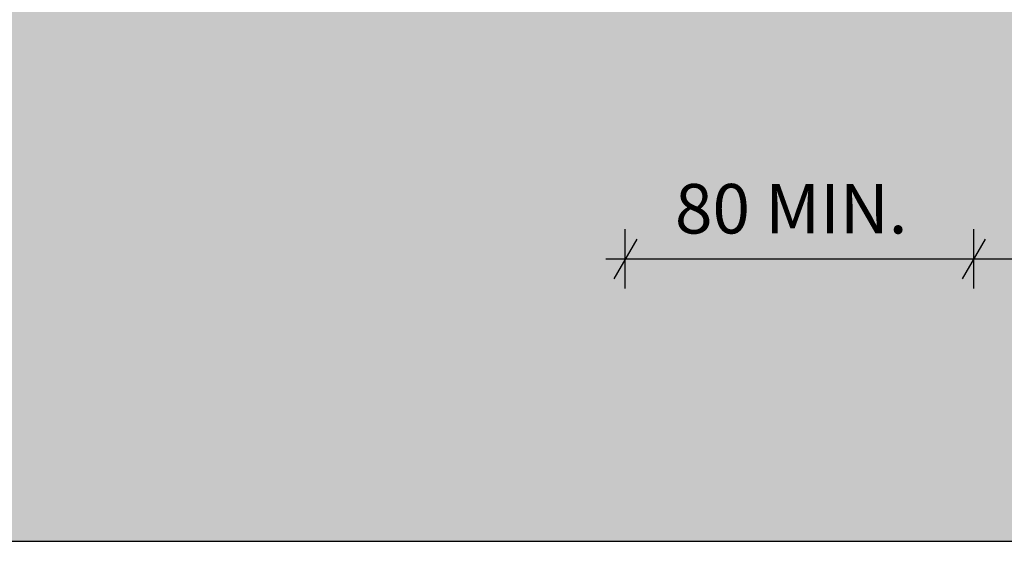
# Model space of a CAD drawing. Units: millimetres. Extents: x 7 to 290, y 5 to 198.
# Drawn here: x 102 to 152, y 84 to 110 of the extents above; entities that cross this region are included whole.
import ezdxf
from ezdxf.xclip import XClip

# ---------------------------------------------------------------- set-up
doc = ezdxf.new("R2010")
doc.units = ezdxf.units.MM
doc.header["$MEASUREMENT"] = 0
doc.header["$XCLIPFRAME"] = 2
doc.layers.add('Doc_ Floor', color=7, linetype='Continuous')
doc.styles.add('GENERATED_STYLE_1', font='txt')

# ---------------------------------------------------------------- blocks, each defined once
blk = doc.blocks.new('Drawing_1_2', base_point=(26.122, 79.287))
at = {"linetype": 'Continuous', "lineweight": 0}
blk.add_hatch(color=255, dxfattribs=at).paths.add_polyline_path([(80.712, 83.612), (169.39, 83.612), (169.39, 111.612), (80.712, 111.612)])
at = {"linetype": 'Continuous'}
blk.add_line((80.712, 83.612), (169.39, 83.612), dxfattribs=at)
at = {"layer": 'Doc_ Floor', "linetype": 'Continuous'}
for p, q in [((132.631, 96.367), (132.631, 99.367)), ((150.21, 96.367), (150.21, 99.367)), ((133.208, 98.867), (132.054, 96.867)), ((150.788, 98.867), (149.633, 96.867)), ((131.653, 97.867), (132.631, 97.867)), ((132.631, 97.867), (150.21, 97.867)), ((150.21, 97.867), (167.631, 97.867))]:
    blk.add_line(p, q, dxfattribs=at)
at = {"layer": 'Doc_ Floor', "linetype": 'Continuous', "insert": (135.138, 98.367), "char_height": 2.5, "attachment_point": 7, "style": 'GENERATED_STYLE_1'}
blk.add_mtext('{80 MIN.}', dxfattribs=at)

msp = doc.modelspace()

# ---------------------------------------------------------------- block references
at = {"linetype": 'Continuous'}
ref = msp.add_blockref('Drawing_1_2', (26.122, 79.287), dxfattribs=at)
XClip(ref).set_block_clipping_path([(20.4838525065, 26.0193047432), (262.7211298405, 197.6438039432)])

doc.saveas('drawing.dxf')
